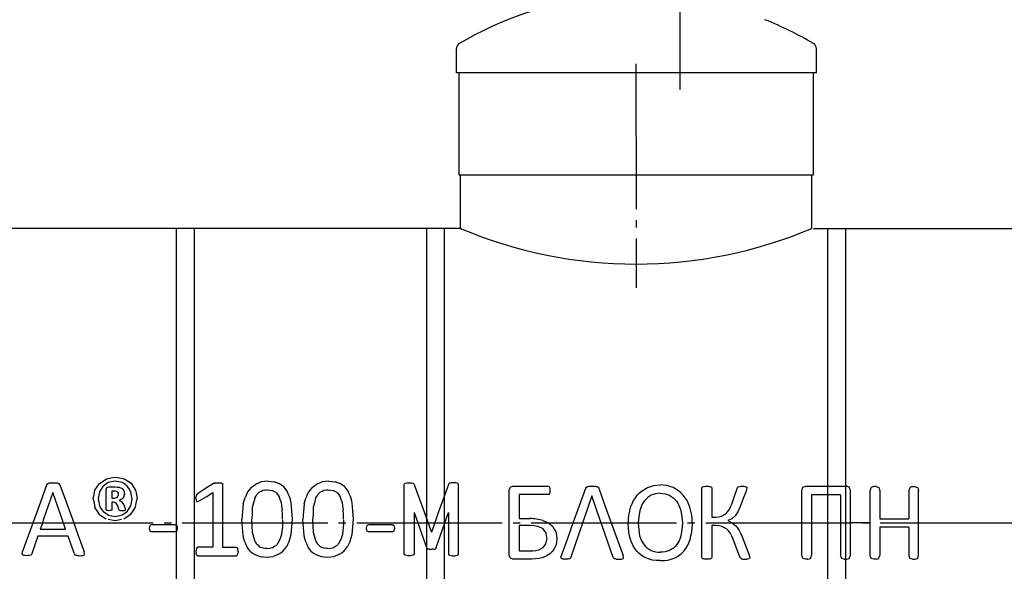
# Model space of a CAD drawing. Units: millimetres. Extents: x -88150 to 96306, y 35244 to 54306.
# Drawn here: x 63314 to 66700, y 39729 to 41625 of the extents above; entities that cross this region are included whole.
import ezdxf

# ---------------------------------------------------------------- set-up
doc = ezdxf.new("R2010")
doc.units = ezdxf.units.MM
doc.linetypes.add('ГОСТ 2.303 5', pattern=[24, 20, -1.5, 1, -1.5])
doc.layers.add('A-GENM', color=13, linetype='Continuous')
doc.layers.add('Слой1', color=7, linetype='ГОСТ 2.303 5')

msp = doc.modelspace()

# ---------------------------------------------------------------- linework, layer by layer
at = {"layer": 'A-GENM'}
for p, q in [((64815.3, 41441.7), (64815.3, 41525.3)), ((66053.3, 41441.7), (66053.3, 41525.3)), ((66053.3, 41441.7), (64815.3, 41441.7)), ((64823.2, 41441.7), (64823.2, 41091.7)), ((66043.2, 41091.7), (66043.2, 41441.7)), ((64828.2, 41091.7), (64828.2, 40907.7)), ((66038.2, 40907.7), (66038.2, 41091.7)), ((63853.2, 39368), (63853.2, 40907.7)), ((63913.2, 40907.7), (63913.2, 39368)), ((64713.2, 39368), (64713.2, 40907.7)), ((64773.2, 40907.7), (64773.2, 39368)), ((66093.2, 39368), (66093.2, 40907.7)), ((66153.2, 40907.7), (66153.2, 39368)), ((63407.3, 40026.8), (63409.3, 40030.2)), ((63409.3, 40030.2), (63413, 40032.3)), ((63445.6, 40032.3), (63449.4, 40030.1)), ((63449.4, 40030.1), (63451.6, 40026.6)), ((63642.4, 40038.5), (63618.3, 40033.8)), ((63665.4, 40034.2), (63642.4, 40038.5)), ((63982.6, 40032.1), (63980.6, 40031.2)), ((64008.3, 40032.1), (64010.7, 40030.3)), ((64010.7, 40030.3), (64011.3, 40028.1)), ((64011.3, 40028.1), (64011.3, 39907.6)), ((64636.1, 40027.6), (64636.8, 40030)), ((64636.1, 39907.6), (64636.1, 40027.6)), ((64636.8, 40030), (64639.6, 40031.9)), ((64639.6, 40031.9), (64644.9, 40033)), ((64661.1, 40033), (64666.3, 40031.9)), ((64666.3, 40031.9), (64669, 40030.1)), ((64669, 40030.1), (64669.8, 40027.6)), ((64789.5, 40030.1), (64788.7, 40027.6)), ((64792.2, 40031.9), (64789.5, 40030.1)), ((64797.4, 40033), (64792.2, 40031.9)), ((64818.9, 40031.9), (64813.7, 40033)), ((64821.7, 40030), (64818.9, 40031.9)), ((64822.5, 40027.6), (64821.7, 40030)), ((64822.5, 39907.6), (64822.5, 40027.6)), ((63611.5, 40010.1), (63613.6, 40016.8)), ((63611.5, 39940.8), (63611.5, 40010.1)), ((63613.6, 40016.8), (63620, 40019.2)), ((63620, 40019.2), (63642.2, 40019.2)), ((63630.6, 40004.7), (63630.6, 39980.6)), ((63639.5, 40004.7), (63630.6, 40004.7)), ((63650.6, 40001.3), (63646.2, 40003.8)), ((63650.3, 39984), (63653.4, 39993.1)), ((63652.8, 39997.6), (63650.6, 40001.3)), ((63653.4, 39993.1), (63652.8, 39997.6)), ((63655.8, 40017.8), (63665.9, 40013.4)), ((63672.2, 40005.8), (63674.3, 39995)), ((63920.7, 39990), (63919.9, 39986.2)), ((63922.3, 39992.6), (63920.7, 39990)), ((63925.1, 39994.9), (63922.3, 39992.6)), ((63977.5, 39999.7), (63977.5, 39907.6)), ((64996.9, 39895.7), (64996.9, 40008.1)), ((65000.9, 40018.6), (65009.3, 40021.6)), ((65009.5, 40021.6), (65130.1, 40021.6)), ((65030.7, 39992.7), (65030.7, 39910.7)), ((65130.1, 39992.7), (65030.7, 39992.7)), ((65133, 40020.9), (65135.1, 40018.2)), ((65135.1, 39996), (65133, 39993.5)), ((65135.1, 40018.2), (65136.3, 40013.7)), ((65136.3, 40000.5), (65135.1, 39996)), ((65136.3, 40013.7), (65136.8, 40006.9)), ((65136.8, 40006.9), (65136.3, 40000.5)), ((65260.6, 40014.8), (65262.6, 40018.2)), ((65262.6, 40018.2), (65266.3, 40020.3)), ((65298.8, 40020.3), (65302.7, 40018.1)), ((65302.7, 40018.1), (65304.8, 40014.6)), ((65500.2, 39995.6), (65485.3, 39990.5)), ((65533, 39995.6), (65547.9, 39990.5)), ((65659.9, 40015.5), (65660.7, 40017.9)), ((65659.9, 39895.5), (65659.9, 40015.5)), ((65660.7, 40017.9), (65663.4, 40019.8)), ((65690.1, 40019.8), (65692.9, 40018)), ((65692.9, 40018), (65693.7, 40015.5)), ((65693.7, 40015.5), (65693.7, 39915.3)), ((65780.5, 40013.6), (65782.1, 40017)), ((65782.1, 40017), (65784.9, 40019.5)), ((65784.9, 40019.5), (65790.1, 40020.9)), ((65811.4, 40019.9), (65813.7, 40018)), ((65813.6, 40010.7), (65811.8, 40004.7)), ((65814.3, 40015.3), (65813.6, 40010.7)), ((65813.7, 40018), (65814.3, 40015.3)), ((66003.2, 39783.9), (66003.2, 40007.6)), ((66007.2, 40018.2), (66015.8, 40021.2)), ((66015.8, 40021.2), (66157.6, 40021.2)), ((66136.4, 39992.2), (66036.9, 39992.2)), ((66036.9, 39992.2), (66036.9, 39783.9)), ((66136.4, 39992.2), (66136.4, 39783.9)), ((66166.1, 40018.2), (66157.6, 40021.2)), ((66170.2, 39783.9), (66170.2, 40007.6)), ((66238, 39783.9), (66238, 40007.6)), ((66250.4, 40020.3), (66242, 40017.3)), ((66259.3, 40020.3), (66250.4, 40020.3)), ((66259.3, 40020.3), (66267.8, 40017.3)), ((66271.8, 40006.7), (66271.8, 39909.8)), ((66371.2, 40006.7), (66371.2, 39909.8)), ((66383.6, 40020.3), (66375.2, 40017.3)), ((66383.6, 40020.3), (66392.5, 40020.3)), ((66392.5, 40020.3), (66401, 40017.3)), ((66405, 39783.9), (66405, 40006.7)), ((63630.6, 39980.6), (63639.2, 39980.6)), ((63630.6, 39966.1), (63630.6, 39940.6)), ((63635.8, 39966.1), (63630.6, 39966.1)), ((63645.4, 39963.5), (63635.8, 39966.1)), ((63639.2, 39980.6), (63650.3, 39984)), ((63650.9, 39954.1), (63645.4, 39963.5)), ((63655.7, 39972.6), (63664.4, 39967.6)), ((63671.3, 39957.1), (63676, 39945.4)), ((63919.6, 39980.6), (63919.9, 39986.2)), ((63919.6, 39980.6), (63920.1, 39973.4)), ((63920.1, 39973.4), (63921.9, 39969.3)), ((63925.3, 39968.5), (63931, 39970.8)), ((63613.4, 39937.9), (63611.5, 39940.8)), ((63618.6, 39922.2), (63641.6, 39917.8)), ((63630.6, 39940.6), (63629, 39937.9)), ((63641.6, 39917.8), (63665.8, 39922.6)), ((63655, 39941.5), (63650.9, 39954.1)), ((63656, 39939.3), (63655, 39941.5)), ((63658, 39938), (63656, 39939.3)), ((63677.4, 39940.1), (63675.6, 39937.8)), ((63676, 39945.4), (63677.4, 39940.1)), ((64669.8, 39931.7), (64669.8, 39788.8)), ((64788.7, 39931.7), (64788.7, 39788.8)), ((65726.9, 39918), (65741.8, 39926.3)), ((63618.3, 39907.7), (63641.6, 39903.4)), ((63641.6, 39903.4), (63663.7, 39907.7)), ((63766, 39888.9), (63760.6, 39886.3)), ((63848.4, 39888.9), (63766, 39888.9)), ((63853.5, 39886.3), (63851.3, 39888.4)), ((63977.5, 39907.6), (63977.5, 39811.5)), ((64011.3, 39907.6), (64011.3, 39811.5)), ((64512.6, 39888.8), (64507.3, 39886.1)), ((64595.1, 39888.8), (64512.6, 39888.8)), ((64600.1, 39886.2), (64597.9, 39888.2)), ((64636.1, 39788.8), (64636.1, 39907.6)), ((64822.5, 39788.8), (64822.5, 39907.6)), ((64996.9, 39784.3), (64996.9, 39895.7)), ((65030.7, 39910.7), (65068.6, 39910.7)), ((65113.1, 39903.1), (65131.8, 39896.2)), ((65132.3, 39895.7), (65146.9, 39883.2)), ((65406.5, 39892.6), (65406.7, 39895.5)), ((65440.4, 39895.5), (65440.3, 39894.4)), ((65592.9, 39895.5), (65593, 39894.4)), ((65659.9, 39776.7), (65659.9, 39895.5)), ((65693.7, 39915.3), (65707.2, 39915.3)), ((65762.3, 39909.3), (65748.3, 39903.1)), ((65748.3, 39903.1), (65763.4, 39895.5)), ((65773.9, 39919.2), (65762.3, 39909.3)), ((65764.2, 39895.1), (65777.2, 39884.3)), ((66271.8, 39909.8), (66371.2, 39909.8)), ((63384.5, 39874.4), (63471.5, 39874.4)), ((63760.6, 39886.3), (63758.9, 39876.9)), ((63758.9, 39876.9), (63760.6, 39867.5)), ((63766, 39864.8), (63760.6, 39867.5)), ((63848.4, 39864.8), (63766, 39864.8)), ((63853.6, 39867.4), (63848.4, 39864.8)), ((63853.5, 39886.3), (63854.9, 39882.6)), ((63855.4, 39876.9), (63853.6, 39867.4)), ((63854.9, 39882.6), (63855.4, 39876.9)), ((64507.3, 39886.1), (64505.5, 39876.8)), ((64505.5, 39876.8), (64507.3, 39867.3)), ((64512.6, 39864.6), (64507.3, 39867.3)), ((64595.1, 39864.6), (64512.6, 39864.6)), ((64600.2, 39867.3), (64595.1, 39864.6)), ((64600.1, 39886.2), (64601.5, 39882.4)), ((64602, 39876.8), (64600.2, 39867.3)), ((64601.5, 39882.4), (64602, 39876.8)), ((65030.7, 39886.5), (65030.7, 39799.7)), ((65070.3, 39886.5), (65030.7, 39886.5)), ((65113.3, 39874.9), (65096.2, 39883.6)), ((65693.7, 39886.3), (65693.7, 39776.7)), ((65707.5, 39886.3), (65693.7, 39886.3)), ((65744.5, 39875.2), (65728.1, 39883.6)), ((66371.2, 39880.8), (66271.8, 39880.8)), ((66271.8, 39880.8), (66271.8, 39783.9)), ((66371.2, 39880.8), (66371.2, 39783.9)), ((63480.1, 39850.3), (63376.2, 39850.3)), ((63321.8, 39789.1), (63323.5, 39795.9)), ((63323.2, 39785.1), (63321.8, 39789.1)), ((63354.2, 39786.6), (63351.4, 39784.4)), ((63355.7, 39789.6), (63354.2, 39786.6)), ((63501.6, 39788.8), (63503.3, 39785.9)), ((63537, 39788.9), (63535.4, 39795.8)), ((63535.6, 39784.9), (63537, 39788.9)), ((63920.2, 39803.4), (63919.6, 39796.8)), ((63919.6, 39796.8), (63920.2, 39790.1)), ((63921.6, 39807.9), (63920.2, 39803.4)), ((63921.9, 39785.7), (63920.2, 39790.1)), ((63923.7, 39810.6), (63921.6, 39807.9)), ((63926.4, 39811.5), (63923.7, 39810.6)), ((63977.5, 39811.5), (63926.4, 39811.5)), ((64011.3, 39811.5), (64057.3, 39811.5)), ((64057.3, 39811.5), (64060.2, 39810.6)), ((64060.2, 39810.6), (64062.5, 39807.9)), ((64062.3, 39785.7), (64063.8, 39790.1)), ((64062.5, 39807.9), (64063.9, 39803.4)), ((64064.4, 39796.8), (64063.8, 39790.1)), ((64064.4, 39796.8), (64063.9, 39803.4)), ((64150.8, 39808.3), (64139.9, 39812.4)), ((64360.5, 39808.3), (64349.6, 39812.4)), ((64636.8, 39786.1), (64636.1, 39788.8)), ((64669.8, 39788.8), (64669, 39786.1)), ((64712.3, 39810.5), (64714, 39807.6)), ((64714, 39807.6), (64716.7, 39805.7)), ((64744.5, 39807.6), (64741.9, 39805.7)), ((64746.2, 39810.5), (64744.5, 39807.6)), ((64788.7, 39788.8), (64789.5, 39786.1)), ((64821.7, 39786.1), (64822.5, 39788.8)), ((65030.7, 39799.7), (65078.7, 39799.7)), ((65484.7, 39801.1), (65500, 39796.2)), ((65548.5, 39801.1), (65533.3, 39796.2)), ((65821.2, 39787.5), (65823.6, 39780.5)), ((63328.2, 39783.2), (63323.2, 39785.1)), ((63351.4, 39784.4), (63346.2, 39783.1)), ((63503.3, 39785.9), (63505.9, 39784)), ((63530.5, 39783.1), (63535.6, 39784.9)), ((63921.9, 39785.7), (63924.1, 39783.3)), ((63926.6, 39782.6), (64057.5, 39782.6)), ((64060.1, 39783.3), (64062.3, 39785.7)), ((64639.6, 39784.3), (64636.8, 39786.1)), ((64644.9, 39783.1), (64639.6, 39784.3)), ((64666.3, 39784.3), (64661.1, 39783.1)), ((64669, 39786.1), (64666.3, 39784.3)), ((64789.5, 39786.1), (64792.2, 39784.3)), ((64792.2, 39784.3), (64797.4, 39783.1)), ((64813.7, 39783.1), (64818.9, 39784.3)), ((64818.9, 39784.3), (64821.7, 39786.1)), ((65009.2, 39770.7), (65000.9, 39773.8)), ((65074.3, 39770.7), (65009.2, 39770.7)), ((65175.1, 39777.1), (65176.7, 39783.9)), ((65176.4, 39773.1), (65175.1, 39777.1)), ((65181.4, 39771.2), (65176.4, 39773.1)), ((65204.6, 39772.4), (65199.4, 39771.1)), ((65207.4, 39774.6), (65204.6, 39772.4)), ((65209, 39777.6), (65207.4, 39774.6)), ((65354.8, 39776.8), (65356.5, 39773.9)), ((65356.5, 39773.9), (65359.2, 39772)), ((65383.7, 39771.1), (65388.9, 39772.9)), ((65390.3, 39776.9), (65388.7, 39783.8)), ((65388.9, 39772.9), (65390.3, 39776.9)), ((65660.7, 39774), (65659.9, 39776.7)), ((65663.4, 39772.2), (65660.7, 39774)), ((65692.9, 39774), (65690.1, 39772.2)), ((65693.7, 39776.7), (65692.9, 39774)), ((65791.7, 39774.9), (65790.2, 39778.4)), ((65794.7, 39772.5), (65791.7, 39774.9)), ((65794.7, 39772.5), (65799.8, 39771)), ((65820.8, 39772), (65815.9, 39770.9)), ((65820.8, 39772), (65823.2, 39774)), ((65824, 39776.9), (65823.2, 39774)), ((65823.6, 39780.5), (65824, 39776.9)), ((66015.6, 39770.3), (66007.2, 39773.3)), ((66024.5, 39770.3), (66015.6, 39770.3)), ((66024.5, 39770.3), (66032.9, 39773.3)), ((66148.8, 39770.3), (66140.4, 39773.3)), ((66148.8, 39770.3), (66157.7, 39770.3)), ((66157.7, 39770.3), (66166.2, 39773.3)), ((66250.4, 39770.3), (66242, 39773.3)), ((66259.3, 39770.3), (66250.4, 39770.3)), ((66259.3, 39770.3), (66267.8, 39773.3)), ((66383.6, 39770.3), (66375.2, 39773.3)), ((66383.6, 39770.3), (66392.5, 39770.3)), ((66392.5, 39770.3), (66401, 39773.3))]:
    msp.add_line(p, q, dxfattribs=at)
at = {"layer": 'A-GENM', "ltscale": 75}
for p, q in [((64823.2, 41091.7), (66043.2, 41091.7)), ((64833.2, 40907.7), (62918.2, 40907.7)), ((66043.2, 40907.7), (67733.2, 40907.7)), ((64669.8, 39931.7), (64712.3, 39810.5)), ((64746.2, 39810.5), (64788.7, 39931.7)), ((66238, 39895.7), (66170.2, 39895.7))]:
    msp.add_line(p, q, dxfattribs=at)
at = {"layer": 'A-GENM', "flags": 128}
for points in [[(63364.1, 39907.7), (63385.7, 39967.4), (63407.3, 40026.8)], [(63413, 40032.3), (63416.1, 40032.8), (63419.2, 40033.3)], [(63419.2, 40033.3), (63424, 40033.5), (63428.7, 40033.6)], [(63428.7, 40033.6), (63433.9, 40033.5), (63439, 40033.3)], [(63439, 40033.3), (63442.3, 40032.8), (63445.6, 40032.3)], [(63451.6, 40026.6), (63473.1, 39967.3), (63494.8, 39907.7)], [(63572.4, 40007.6), (63580.4, 40019.4), (63588.5, 40031.3)], [(63588.5, 40031.3), (63600.5, 40039.2), (63612.5, 40047.2)], [(63618.3, 40033.8), (63609.1, 40027.4), (63599.9, 40020.9)], [(63612.5, 40047.2), (63627.5, 40050.1), (63642.4, 40052.9)], [(63642.4, 40052.9), (63657.5, 40050.2), (63672.6, 40047.4)], [(63683.7, 40021.8), (63674.6, 40028), (63665.4, 40034.2)], [(63672.6, 40047.4), (63684.5, 40039.6), (63696.4, 40031.9)], [(63696.4, 40031.9), (63704.2, 40020.1), (63711.9, 40008.3)], [(63980.6, 40031.2), (63952.9, 40013.1), (63925.1, 39994.9)], [(63982.6, 40032.1), (63984.1, 40032.5), (63985.6, 40032.9)], [(63985.6, 40032.9), (63987.6, 40033.1), (63989.7, 40033.4)], [(63989.7, 40033.4), (63992.6, 40033.4), (63995.6, 40033.5)], [(63995.6, 40033.5), (63999.5, 40033.3), (64003.4, 40033.1)], [(64003.4, 40033.1), (64005.9, 40032.6), (64008.3, 40032.1)], [(64109.7, 40017.5), (64117.4, 40023.2), (64125.1, 40029)], [(64144.1, 40036.1), (64134.6, 40032.5), (64125.1, 40029)], [(64167, 40038.5), (64155.5, 40037.3), (64144.1, 40036.1)], [(64167, 40038.5), (64178, 40037.4), (64188.9, 40036.3)], [(64207.1, 40030), (64198, 40033.1), (64188.9, 40036.3)], [(64221.7, 40019.4), (64214.4, 40024.7), (64207.1, 40030)], [(64319.4, 40017.5), (64327.1, 40023.2), (64334.8, 40029)], [(64353.8, 40036.1), (64344.3, 40032.5), (64334.8, 40029)], [(64376.7, 40038.5), (64365.2, 40037.3), (64353.8, 40036.1)], [(64376.7, 40038.5), (64387.7, 40037.4), (64398.7, 40036.3)], [(64416.8, 40030), (64407.7, 40033.1), (64398.7, 40036.3)], [(64431.4, 40019.4), (64424.1, 40024.7), (64416.8, 40030)], [(64644.9, 40033), (64648.9, 40033.3), (64652.9, 40033.5)], [(64652.9, 40033.5), (64657, 40033.3), (64661.1, 40033)], [(64805.6, 40033.5), (64801.5, 40033.3), (64797.4, 40033)], [(64813.7, 40033), (64809.6, 40033.3), (64805.6, 40033.5)], [(65472.8, 40017.2), (65483.6, 40020.6), (65494.4, 40024)], [(65560.5, 40017.2), (65549.7, 40020.6), (65538.9, 40024)], [(63427.8, 39999.9), (63411.9, 39953.8), (63396, 39907.7)], [(63459.9, 39907.7), (63443.8, 39953.8), (63427.8, 39999.9)], [(63566.5, 39978.2), (63569.4, 39992.9), (63572.4, 40007.6)], [(63588, 40002), (63586, 39990.5), (63583.9, 39978.9)], [(63599.9, 40020.9), (63594, 40011.5), (63588, 40002)], [(63646.2, 40003.8), (63642.9, 40004.3), (63639.5, 40004.7)], [(63642.2, 40019.2), (63649, 40018.5), (63655.8, 40017.8)], [(63665.9, 40013.4), (63669, 40009.6), (63672.2, 40005.8)], [(63674.3, 39995), (63671.8, 39987.6), (63669.3, 39980.1)], [(63695.8, 40002.5), (63689.8, 40012.1), (63683.7, 40021.8)], [(63700.1, 39977.4), (63698, 39989.9), (63695.8, 40002.5)], [(63711.9, 40008.3), (63714.7, 39993.4), (63717.6, 39978.5)], [(63931, 39970.8), (63954.3, 39985.3), (63977.5, 39999.7)], [(64097.5, 40002.2), (64093, 39992.7), (64088.5, 39983.2)], [(64109.7, 40017.5), (64103.6, 40009.8), (64097.5, 40002.2)], [(64121.7, 39980.6), (64125.3, 39986.6), (64128.8, 39992.6)], [(64138, 40001.8), (64133.4, 39997.2), (64128.8, 39992.6)], [(64138, 40001.8), (64144, 40004.7), (64150, 40007.6)], [(64150, 40007.6), (64157.5, 40008.6), (64165, 40009.5)], [(64165, 40009.5), (64173.5, 40008.3), (64182, 40007.1)], [(64195.3, 39999.4), (64188.7, 40003.2), (64182, 40007.1)], [(64195.3, 39999.4), (64200.4, 39992.6), (64205.4, 39985.9)], [(64233.2, 40004.9), (64227.4, 40012.2), (64221.7, 40019.4)], [(64241.6, 39986.5), (64237.4, 39995.7), (64233.2, 40004.9)], [(64307.2, 40002.2), (64302.7, 39992.7), (64298.2, 39983.2)], [(64319.4, 40017.5), (64313.3, 40009.8), (64307.2, 40002.2)], [(64331.4, 39980.6), (64335, 39986.6), (64338.5, 39992.6)], [(64347.8, 40001.8), (64343.1, 39997.2), (64338.5, 39992.6)], [(64347.8, 40001.8), (64353.7, 40004.7), (64359.7, 40007.6)], [(64359.7, 40007.6), (64367.2, 40008.6), (64374.7, 40009.5)], [(64374.7, 40009.5), (64383.2, 40008.3), (64391.7, 40007.1)], [(64405.1, 39999.4), (64398.4, 40003.2), (64391.7, 40007.1)], [(64405.1, 39999.4), (64410.1, 39992.6), (64415.1, 39985.9)], [(64442.9, 40004.9), (64437.1, 40012.2), (64431.4, 40019.4)], [(64451.3, 39986.5), (64447.1, 39995.7), (64442.9, 40004.9)], [(64996.9, 40008.1), (64998.9, 40013.4), (65000.9, 40018.6)], [(65130.1, 40021.6), (65131.5, 40021.2), (65133, 40020.9)], [(65133, 39993.5), (65131.5, 39993.1), (65130.1, 39992.7)], [(65217.3, 39895.7), (65239, 39955.4), (65260.6, 40014.8)], [(65266.3, 40020.3), (65269.4, 40020.8), (65272.4, 40021.3)], [(65272.4, 40021.3), (65277.2, 40021.5), (65282, 40021.6)], [(65282, 40021.6), (65287.1, 40021.5), (65292.2, 40021.3)], [(65292.2, 40021.3), (65295.5, 40020.8), (65298.8, 40020.3)], [(65304.8, 40014.6), (65326.4, 39955.3), (65348, 39895.7)], [(65424.4, 39971.9), (65431, 39981.4), (65437.5, 39991)], [(65437.5, 39991), (65445.6, 39998.5), (65453.7, 40006.1)], [(65453.7, 40006.1), (65463.2, 40011.7), (65472.8, 40017.2)], [(65485.3, 39990.5), (65478.8, 39986.2), (65472.3, 39982)], [(65516.6, 39997.3), (65508.4, 39996.4), (65500.2, 39995.6)], [(65516.6, 39997.3), (65524.8, 39996.4), (65533, 39995.6)], [(65547.9, 39990.5), (65554.5, 39986.2), (65561, 39982)], [(65579.6, 40006.1), (65570, 40011.7), (65560.5, 40017.2)], [(65595.8, 39991), (65587.7, 39998.5), (65579.6, 40006.1)], [(65608.8, 39971.9), (65602.3, 39981.4), (65595.8, 39991)], [(65663.4, 40019.8), (65666.1, 40020.3), (65668.7, 40020.9)], [(65668.7, 40020.9), (65672.8, 40021.2), (65676.8, 40021.4)], [(65676.8, 40021.4), (65680.9, 40021.2), (65684.9, 40020.9)], [(65684.9, 40020.9), (65687.5, 40020.4), (65690.1, 40019.8)], [(65762.1, 39960.2), (65771.3, 39987), (65780.5, 40013.6)], [(65790.1, 40020.9), (65794.4, 40021.2), (65798.6, 40021.4)], [(65811.8, 40004.7), (65802.1, 39979.1), (65792.3, 39953.5)], [(65798.6, 40021.4), (65802.6, 40021.2), (65806.5, 40021)], [(65806.5, 40021), (65809, 40020.5), (65811.4, 40019.9)], [(66003.2, 40007.6), (66005.2, 40012.9), (66007.2, 40018.2)], [(66170.2, 40007.6), (66168.1, 40012.9), (66166.1, 40018.2)], [(66242, 40017.3), (66240, 40012), (66238, 40006.7)], [(66267.8, 40017.3), (66269.8, 40012), (66271.8, 40006.7)], [(66375.2, 40017.3), (66373.2, 40012), (66371.2, 40006.7)], [(66401, 40017.3), (66403, 40012), (66405, 40006.7)], [(63566.5, 39978.2), (63569.3, 39963.2), (63572.1, 39948.1)], [(63583.9, 39978.9), (63586.1, 39966.5), (63588.2, 39954)], [(63669.3, 39980.1), (63662.5, 39976.3), (63655.7, 39972.6)], [(63664.4, 39967.6), (63667.9, 39962.4), (63671.3, 39957.1)], [(63696, 39954.3), (63698.1, 39965.9), (63700.1, 39977.4)], [(63711.7, 39949), (63714.6, 39963.8), (63717.6, 39978.5)], [(63921.9, 39969.3), (63923.6, 39968.9), (63925.3, 39968.5)], [(64082.4, 39960.7), (64080, 39934.2), (64077.7, 39907.6)], [(64082.4, 39960.7), (64085.4, 39971.9), (64088.5, 39983.2)], [(64121.7, 39980.6), (64117.7, 39964.8), (64113.6, 39948.9)], [(64212.3, 39966.3), (64208.8, 39976.1), (64205.4, 39985.9)], [(64212.3, 39966.3), (64214.3, 39953.2), (64216.3, 39940)], [(64247.2, 39964.2), (64244.4, 39975.4), (64241.6, 39986.5)], [(64251.4, 39908.8), (64249.3, 39936.5), (64247.2, 39964.2)], [(64292.1, 39960.7), (64289.8, 39934.2), (64287.4, 39907.6)], [(64292.1, 39960.7), (64295.2, 39971.9), (64298.2, 39983.2)], [(64331.4, 39980.6), (64327.4, 39964.8), (64323.3, 39948.9)], [(64422, 39966.3), (64418.6, 39976.1), (64415.1, 39985.9)], [(64422, 39966.3), (64424, 39953.2), (64426, 39940)], [(64456.9, 39964.2), (64454.1, 39975.4), (64451.3, 39986.5)], [(64461.1, 39908.8), (64459, 39936.5), (64456.9, 39964.2)], [(65281.1, 39987.9), (65265.2, 39941.8), (65209, 39777.6)], [(65354.8, 39776.8), (65297.1, 39941.8), (65281.1, 39987.9)], [(65414.6, 39949), (65419.5, 39960.4), (65424.4, 39971.9)], [(65461.3, 39970.4), (65456.8, 39963), (65452.4, 39955.7)], [(65472.3, 39982), (65466.8, 39976.2), (65461.3, 39970.4)], [(65561, 39982), (65566.5, 39976.2), (65572, 39970.4)], [(65572, 39970.4), (65576.4, 39963), (65580.9, 39955.7)], [(65618.6, 39949), (65613.7, 39960.4), (65608.8, 39971.9)], [(65753.2, 39940.2), (65757.7, 39950.2), (65762.1, 39960.2)], [(63587.7, 39924.6), (63579.9, 39936.4), (63572.1, 39948.1)], [(63587.7, 39924.6), (63599.5, 39916.8), (63611.4, 39909)], [(63588.2, 39954), (63594.3, 39944.3), (63600.3, 39934.7)], [(63600.3, 39934.7), (63609.5, 39928.4), (63618.6, 39922.2)], [(63621.4, 39937.1), (63617.4, 39937.5), (63613.4, 39937.9)], [(63629, 39937.9), (63625.2, 39937.5), (63621.4, 39937.1)], [(63661.2, 39937.3), (63659.6, 39937.7), (63658, 39938)], [(63666.5, 39937.1), (63663.9, 39937.2), (63661.2, 39937.3)], [(63665.8, 39922.6), (63675, 39929), (63684.2, 39935.4)], [(63672.3, 39937.3), (63669.4, 39937.2), (63666.5, 39937.1)], [(63671.4, 39909.2), (63683.5, 39917.2), (63695.5, 39925.2)], [(63675.6, 39937.8), (63674, 39937.6), (63672.3, 39937.3)], [(63684.2, 39935.4), (63690.1, 39944.9), (63696, 39954.3)], [(63695.5, 39925.2), (63703.6, 39937.1), (63711.7, 39949)], [(64113.6, 39948.9), (64112.5, 39929.4), (64111.5, 39909.9)], [(64217.6, 39907.7), (64216.9, 39923.9), (64216.3, 39940)], [(64323.3, 39948.9), (64322.3, 39929.4), (64321.2, 39909.9)], [(64427.3, 39907.7), (64426.6, 39923.9), (64426, 39940)], [(65406.7, 39895.5), (65407.6, 39909), (65408.5, 39922.5)], [(65408.5, 39922.5), (65411.6, 39935.8), (65414.6, 39949)], [(65445.8, 39938), (65443.1, 39916.8), (65440.4, 39895.5)], [(65452.4, 39955.7), (65449.1, 39946.8), (65445.8, 39938)], [(65580.9, 39955.7), (65584.2, 39946.8), (65587.5, 39938)], [(65587.5, 39938), (65590.2, 39916.8), (65592.9, 39895.5)], [(65624.7, 39922.5), (65621.7, 39935.8), (65618.6, 39949)], [(65626.6, 39895.5), (65625.7, 39909), (65624.7, 39922.5)], [(65741.8, 39926.3), (65747.5, 39933.2), (65753.2, 39940.2)], [(65783.7, 39933.6), (65778.8, 39926.4), (65773.9, 39919.2)], [(65792.3, 39953.5), (65788, 39943.5), (65783.7, 39933.6)], [(63323.5, 39795.9), (63343.7, 39851.7), (63364.1, 39907.7)], [(63396, 39907.7), (63390.3, 39891.1), (63384.5, 39874.4)], [(63471.5, 39874.4), (63465.7, 39891.1), (63459.9, 39907.7)], [(63494.8, 39907.7), (63515.1, 39851.7), (63535.4, 39795.8)], [(63848.4, 39888.9), (63849.9, 39888.6), (63851.3, 39888.4)], [(64081.9, 39852.1), (64079.8, 39879.9), (64077.7, 39907.6)], [(64114.4, 39862.4), (64113, 39885), (64111.6, 39907.7)], [(64217.6, 39906.5), (64217.2, 39893.1), (64216.8, 39879.7)], [(64246.8, 39855.6), (64249.1, 39881.6), (64251.3, 39907.7)], [(64291.6, 39852.1), (64289.5, 39879.9), (64287.4, 39907.6)], [(64324.1, 39862.4), (64322.7, 39885), (64321.3, 39907.7)], [(64427.3, 39906.5), (64426.9, 39893.1), (64426.5, 39879.7)], [(64456.6, 39855.6), (64458.8, 39881.6), (64461, 39907.7)], [(64595.1, 39888.8), (64596.5, 39888.5), (64597.9, 39888.2)], [(65131.8, 39896.2), (65132, 39895.9), (65132.3, 39895.7)], [(65176.7, 39783.9), (65197, 39839.7), (65217.3, 39895.7)], [(65348, 39895.7), (65368.4, 39839.7), (65388.7, 39783.8)], [(65408.4, 39863.5), (65407.4, 39878.1), (65406.5, 39892.6)], [(65440.3, 39894.4), (65442.9, 39872.8), (65445.5, 39851.3)], [(65593, 39894.4), (65590.4, 39872.8), (65587.7, 39851.3)], [(65624.9, 39863.5), (65625.8, 39878.1), (65626.8, 39892.6)], [(65707.2, 39915.3), (65717, 39916.6), (65726.9, 39918)], [(65763.4, 39895.5), (65763.8, 39895.3), (65764.2, 39895.1)], [(64123.7, 39830.4), (64119.1, 39846.4), (64114.4, 39862.4)], [(64213.5, 39855.9), (64210.4, 39845.8), (64207.3, 39835.8)], [(64216.8, 39879.7), (64215.1, 39867.8), (64213.5, 39855.9)], [(64240.8, 39833.2), (64243.8, 39844.4), (64246.8, 39855.6)], [(64333.4, 39830.4), (64328.8, 39846.4), (64324.1, 39862.4)], [(64423.2, 39855.9), (64420.1, 39845.8), (64417, 39835.8)], [(64426.5, 39879.7), (64424.9, 39867.8), (64423.2, 39855.9)], [(64450.5, 39833.2), (64453.5, 39844.4), (64456.6, 39855.6)], [(65096.2, 39883.6), (65083.2, 39885.1), (65070.3, 39886.5)], [(65123.6, 39860.8), (65118.5, 39867.9), (65113.3, 39874.9)], [(65127.2, 39841.4), (65125.4, 39851.1), (65123.6, 39860.8)], [(65146.9, 39883.2), (65152.1, 39874), (65157.2, 39864.9)], [(65157.2, 39864.9), (65159.1, 39853.3), (65161, 39841.7)], [(65414, 39838.1), (65411.2, 39850.8), (65408.4, 39863.5)], [(65619.3, 39838.1), (65622.1, 39850.8), (65624.9, 39863.5)], [(65728.1, 39883.6), (65717.8, 39885), (65707.5, 39886.3)], [(65757.3, 39860.8), (65750.9, 39868), (65744.5, 39875.2)], [(65767.4, 39839.6), (65762.3, 39850.2), (65757.3, 39860.8)], [(65777.2, 39884.3), (65782.7, 39876.6), (65788.1, 39868.9)], [(65788.1, 39868.9), (65793, 39858.1), (65797.9, 39847.3)], [(63376.2, 39850.3), (63365.9, 39819.9), (63355.7, 39789.6)], [(63501.6, 39788.8), (63490.9, 39819.5), (63480.1, 39850.3)], [(64087.5, 39829.9), (64084.7, 39841), (64081.9, 39852.1)], [(64087.5, 39829.9), (64091.7, 39820.7), (64095.9, 39811.5)], [(64123.7, 39830.4), (64127.3, 39825), (64130.9, 39819.7)], [(64183.1, 39810.3), (64190.3, 39815.3), (64197.4, 39820.3)], [(64207.3, 39835.8), (64202.3, 39828), (64197.4, 39820.3)], [(64240.8, 39833.2), (64236.2, 39823.7), (64231.7, 39814.2)], [(64297.2, 39829.9), (64294.4, 39841), (64291.6, 39852.1)], [(64297.2, 39829.9), (64301.4, 39820.7), (64305.7, 39811.5)], [(64333.4, 39830.4), (64337, 39825), (64340.6, 39819.7)], [(64392.9, 39810.3), (64400, 39815.3), (64407.1, 39820.3)], [(64417, 39835.8), (64412.1, 39828), (64407.1, 39820.3)], [(64450.5, 39833.2), (64445.9, 39823.7), (64441.4, 39814.2)], [(65113.4, 39810.3), (65118.5, 39816.8), (65123.5, 39823.3)], [(65123.5, 39823.3), (65125.3, 39832.3), (65127.2, 39841.4)], [(65161, 39841.7), (65159.5, 39830.9), (65158, 39820.2)], [(65423.1, 39816.3), (65418.5, 39827.2), (65414, 39838.1)], [(65445.5, 39851.3), (65448.7, 39842.7), (65451.9, 39834.2)], [(65451.9, 39834.2), (65456.3, 39827.1), (65460.6, 39820.1)], [(65581.3, 39834.2), (65577, 39827.1), (65572.7, 39820.1)], [(65587.7, 39851.3), (65584.5, 39842.7), (65581.3, 39834.2)], [(65610.2, 39816.3), (65614.7, 39827.2), (65619.3, 39838.1)], [(65790.2, 39778.4), (65778.8, 39809), (65767.4, 39839.6)], [(65797.9, 39847.3), (65809.6, 39817.4), (65821.2, 39787.5)], [(64107.4, 39796.9), (64101.7, 39804.2), (64095.9, 39811.5)], [(64107.4, 39796.9), (64114.7, 39791.7), (64122, 39786.4)], [(64122, 39786.4), (64131.1, 39783.2), (64140.1, 39780)], [(64139.9, 39812.4), (64135.4, 39816.1), (64130.9, 39819.7)], [(64163.9, 39806.9), (64157.4, 39807.6), (64150.8, 39808.3)], [(64163.9, 39806.9), (64173.5, 39808.6), (64183.1, 39810.3)], [(64204, 39787.4), (64194.5, 39783.8), (64185, 39780.3)], [(64204, 39787.4), (64211.7, 39793.1), (64219.5, 39798.9)], [(64219.5, 39798.9), (64225.6, 39806.5), (64231.7, 39814.2)], [(64317.1, 39796.9), (64311.4, 39804.2), (64305.7, 39811.5)], [(64317.1, 39796.9), (64324.4, 39791.7), (64331.7, 39786.4)], [(64331.7, 39786.4), (64340.8, 39783.2), (64349.8, 39780)], [(64349.6, 39812.4), (64345.1, 39816.1), (64340.6, 39819.7)], [(64373.6, 39806.9), (64367.1, 39807.6), (64360.5, 39808.3)], [(64373.6, 39806.9), (64383.2, 39808.6), (64392.9, 39810.3)], [(64413.7, 39787.4), (64404.2, 39783.8), (64394.7, 39780.3)], [(64413.7, 39787.4), (64421.5, 39793.1), (64429.2, 39798.9)], [(64429.2, 39798.9), (64435.3, 39806.5), (64441.4, 39814.2)], [(64722.1, 39804.8), (64719.4, 39805.2), (64716.7, 39805.7)], [(64736.5, 39804.8), (64739.2, 39805.2), (64741.9, 39805.7)], [(65078.7, 39799.7), (65088.6, 39801), (65098.5, 39802.4)], [(65098.5, 39802.4), (65106, 39806.3), (65113.4, 39810.3)], [(65136.6, 39788.7), (65128.1, 39783.7), (65119.5, 39778.8)], [(65149.6, 39802.5), (65143.1, 39795.6), (65136.6, 39788.7)], [(65158, 39820.2), (65153.8, 39811.3), (65149.6, 39802.5)], [(65435.5, 39798.3), (65429.3, 39807.3), (65423.1, 39816.3)], [(65450.9, 39784.2), (65443.2, 39791.2), (65435.5, 39798.3)], [(65460.6, 39820.1), (65466.1, 39814.6), (65471.5, 39809)], [(65471.5, 39809), (65478.1, 39805.1), (65484.7, 39801.1)], [(65561.7, 39809), (65555.1, 39805.1), (65548.5, 39801.1)], [(65572.7, 39820.1), (65567.2, 39814.6), (65561.7, 39809)], [(65582.3, 39784.2), (65590.1, 39791.2), (65597.8, 39798.3)], [(65597.8, 39798.3), (65604, 39807.3), (65610.2, 39816.3)], [(63337.3, 39782.7), (63332.8, 39783), (63328.2, 39783.2)], [(63346.2, 39783.1), (63341.8, 39782.9), (63337.3, 39782.7)], [(63511.3, 39783), (63508.6, 39783.5), (63505.9, 39784)], [(63511.3, 39783), (63516.1, 39782.9), (63520.9, 39782.7)], [(63520.9, 39782.7), (63525.7, 39782.9), (63530.5, 39783.1)], [(63924.1, 39783.3), (63925.3, 39782.9), (63926.6, 39782.6)], [(64057.5, 39782.6), (64058.8, 39782.9), (64060.1, 39783.3)], [(64140.1, 39780), (64151, 39779), (64161.9, 39777.9)], [(64161.9, 39777.9), (64173.4, 39779.1), (64185, 39780.3)], [(64349.8, 39780), (64360.7, 39779), (64371.6, 39777.9)], [(64371.6, 39777.9), (64383.2, 39779.1), (64394.7, 39780.3)], [(64652.9, 39782.6), (64648.9, 39782.8), (64644.9, 39783.1)], [(64661.1, 39783.1), (64657, 39782.8), (64652.9, 39782.6)], [(64797.4, 39783.1), (64801.5, 39782.8), (64805.6, 39782.6)], [(64805.6, 39782.6), (64809.6, 39782.8), (64813.7, 39783.1)], [(65000.9, 39773.8), (64998.9, 39779), (64996.9, 39784.3)], [(65099.1, 39772.7), (65086.7, 39771.7), (65074.3, 39770.7)], [(65119.5, 39778.8), (65109.3, 39775.7), (65099.1, 39772.7)], [(65190.6, 39770.7), (65186, 39771), (65181.4, 39771.2)], [(65199.4, 39771.1), (65195, 39770.9), (65190.6, 39770.7)], [(65364.6, 39771), (65361.9, 39771.5), (65359.2, 39772)], [(65364.6, 39771), (65369.4, 39770.9), (65374.2, 39770.7)], [(65374.2, 39770.7), (65379, 39770.9), (65383.7, 39771.1)], [(65469.3, 39773.9), (65460.1, 39779), (65450.9, 39784.2)], [(65490.3, 39767.7), (65479.8, 39770.8), (65469.3, 39773.9)], [(65513.7, 39765.7), (65502, 39766.7), (65490.3, 39767.7)], [(65519.6, 39765.7), (65531.3, 39766.7), (65543, 39767.7)], [(65543, 39767.7), (65553.5, 39770.8), (65564, 39773.9)], [(65564, 39773.9), (65573.2, 39779), (65582.3, 39784.2)], [(65668.7, 39771), (65666.1, 39771.6), (65663.4, 39772.2)], [(65676.8, 39770.5), (65672.8, 39770.7), (65668.7, 39771)], [(65684.9, 39771), (65680.9, 39770.7), (65676.8, 39770.5)], [(65690.1, 39772.2), (65687.5, 39771.6), (65684.9, 39771)], [(65799.8, 39771), (65804, 39770.7), (65808.3, 39770.5)], [(65808.3, 39770.5), (65812.1, 39770.7), (65815.9, 39770.9)], [(66007.2, 39773.3), (66005.2, 39778.6), (66003.2, 39783.9)], [(66032.9, 39773.3), (66034.9, 39778.6), (66036.9, 39783.9)], [(66140.4, 39773.3), (66138.4, 39778.6), (66136.4, 39783.9)], [(66166.2, 39773.3), (66168.2, 39778.6), (66170.2, 39783.9)], [(66242, 39773.3), (66240, 39778.6), (66238, 39783.9)], [(66267.8, 39773.3), (66269.8, 39778.6), (66271.8, 39783.9)], [(66375.2, 39773.3), (66373.2, 39778.6), (66371.2, 39783.9)], [(66401, 39773.3), (66403, 39778.6), (66405, 39783.9)]]:
    msp.add_lwpolyline(points, dxfattribs=at)
at = {"layer": 'A-GENM'}
for points in [[(64669.8, 40027.6), (64683.8, 39989.1), (64705.5, 39929.5)], [(64788.7, 40027.6), (64774.7, 39989.1), (64753, 39929.5)], [(65494.4, 40024), (65506.3, 40025.1), (65516.6, 40026.1)], [(65538.9, 40024), (65527, 40025.1), (65516.6, 40026.1)], [(64705.5, 39929.5), (64725.9, 39873.3), (64729.3, 39864)], [(64753, 39929.5), (64732.7, 39873.3), (64729.3, 39864)], [(64722.1, 39804.8), (64726.9, 39804.6), (64729.3, 39804.5)], [(64736.5, 39804.8), (64731.7, 39804.6), (64729.3, 39804.5)], [(65500, 39796.2), (65508.6, 39795.4), (65516.6, 39794.7)], [(65533.3, 39796.2), (65524.7, 39795.4), (65516.6, 39794.7)], [(65516.6, 39766), (65513.7, 39765.7)], [(65516.6, 39766), (65519.6, 39765.7)]]:
    msp.add_lwpolyline(points, dxfattribs=at)
for centre, radius, start, end in [((65434.3, 40516.7), 1193, 96.9103, 120.7076), ((65434.3, 40516.7), 1193, 59.2924, 68.2464), ((64835.3, 41525.3), 20, 120.7076, 180), ((66033.3, 41525.3), 20, 0, 59.2924)]:
    msp.add_arc(centre, radius, start, end, dxfattribs=at)
at = {"layer": 'A-GENM', "ltscale": 75}
for centre, radius, start, end in [((65433.2, 42335.8), 1550.9, 247.0401, 292.9599), ((65062.4, 39739.1), 171.7, 72.8319, 87.9286)]:
    msp.add_arc(centre, radius, start, end, dxfattribs=at)
at = {"layer": 'Слой1', "ltscale": 25}
for p, q in [((65584.3, 42271.4), (65584.3, 41384.4)), ((65432.9, 41473.3), (65433.5, 40703.8)), ((58472.7, 39895.7), (69658.3, 39895.7))]:
    msp.add_line(p, q, dxfattribs=at)

doc.saveas('drawing.dxf')
